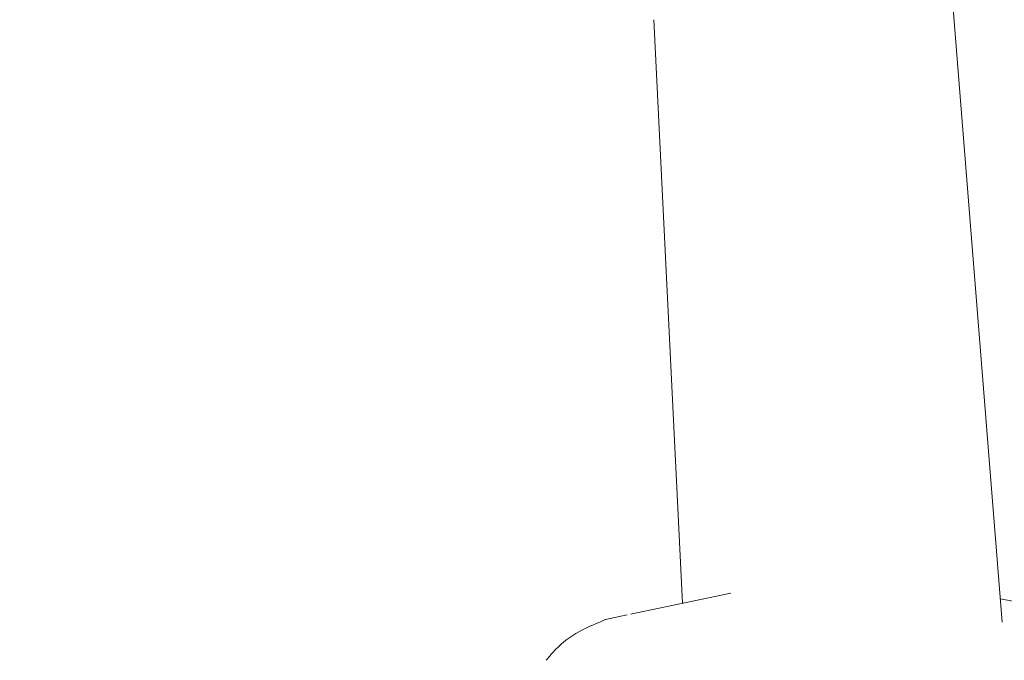
# Model space of a CAD drawing. Units: millimetres. Extents: x 2172 to 13758, y 742 to 11144.
# Drawn here: x 6712 to 6792, y 6954 to 7006 of the extents above; entities that cross this region are included whole.
import ezdxf

# ---------------------------------------------------------------- set-up
doc = ezdxf.new("R2010")
doc.units = ezdxf.units.MM
doc.header["$PDSIZE"] = -1
doc.dimstyles.new('ISO-25', dxfattribs={"dimtxt": 100, "dimasz": 100, "dimexe": 1.25, "dimexo": 0.625, "dimgap": 20, "dimtad": 1, "dimdec": 0, "dimtxsty": 'Standard', "dimblk": 'OBLIQUE', "dimcen": 2.5, "dimadec": 0, "dimazin": 0, "dimtfac": 1, "dimtdec": 0, "dimtmove": 0, "dimatfit": 3, "dimfxl": 1, "dimarcsym": 0})

# ---------------------------------------------------------------- blocks, each defined once
blk = doc.blocks.new('_Oblique')
at = {"color": 0, "linetype": 'ByBlock', "lineweight": -2}
blk.add_line((-0.5, -0.5), (0.5, 0.5), dxfattribs=at)
blk = doc.blocks.new('*D9')
at = {"color": 0, "lineweight": -2, "transparency": 16777216}
for p, q in [((6442.839, 8982.058), (13709.558, 8982.058)), ((13708.308, 8982.058), (13708.308, 3806.772)), ((10963.14, 3806.772), (13709.558, 3806.772))]:
    blk.add_line(p, q, dxfattribs=at)
at = {"layer": 'Defpoints', "color": 0, "transparency": 16777216}
for p in [(6442.214, 8982.058), (10962.515, 3806.772), (13708.308, 3806.772)]:
    blk.add_point(p, dxfattribs=at)
at = {"color": 0, "lineweight": -2, "transparency": 16777216, "xscale": 100, "yscale": 100, "zscale": 100}
for p, rotation in [((13708.308, 8982.058), 90), ((13708.308, 3806.772), 270)]:
    blk.add_blockref('_Oblique', p, dxfattribs=dict(at, rotation=rotation))
at = {"color": 0, "transparency": 16777216, "insert": (13638.308, 6394.415), "char_height": 100, "attachment_point": 5, "rotation": 90}
blk.add_mtext('5175', dxfattribs=at)

msp = doc.modelspace()

# ---------------------------------------------------------------- linework, layer by layer
at = {"color": 7, "linetype": 'Continuous', "lineweight": 18}
for p, q in [((6791.545, 6957.191), (6787.519, 7007.31)), ((6763.455, 7005.754), (6765.776, 6958.731)), ((6761.57, 6957.851), (6769.67, 6959.546)), ((6798.503, 6957.64), (6791.393, 6959.083)), ((6759.55, 6957.408), (6759.212, 6957.252)), ((6761.318, 6957.776), (6759.556, 6957.413))]:
    msp.add_line(p, q, dxfattribs=at)
msp.add_open_spline([(6759.212, 6957.252), (6758.609, 6957), (6757.3, 6956.453), (6755.802, 6955.342), (6755.038, 6954.432), (6754.784, 6954.13)], degree=3, knots=[0, 0, 0, 0, 0.364166, 0.789135, 1, 1, 1, 1], dxfattribs=at)

# ---------------------------------------------------------------- dimensions: what is measured, and where the dimension line sits
dim = msp.add_linear_dim(base=(13708.308, 3806.772), p1=(6442.214, 8982.058), p2=(10962.515, 3806.772), angle=90, dimstyle='ISO-25')
dim.commit()
dim.dimension.update_dxf_attribs({"geometry": '*D9', "text_midpoint": (13638.308, 6394.415)})

doc.saveas('drawing.dxf')
